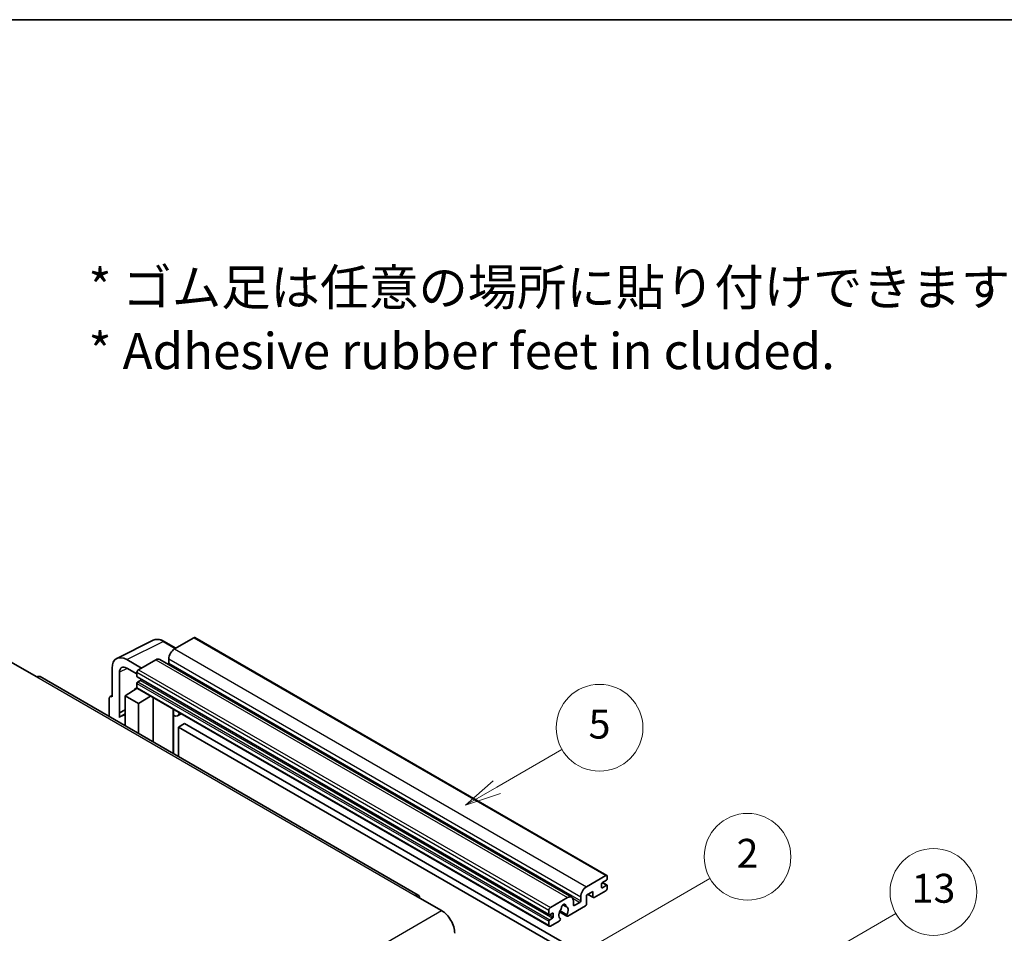
# Model space of a CAD drawing. Units: millimetres. Extents: x 4 to 11609, y 5 to 1550.
# Drawn here: x 357 to 629, y 876 to 1129 of the extents above; entities that cross this region are included whole.
import ezdxf

# ---------------------------------------------------------------- set-up
doc = ezdxf.new("R2010")
doc.units = ezdxf.units.MM
for name, color, linetype, lineweight in [('Border (ISO)', 7, 'Continuous', 35), ('Symbol (ISO)', 7, 'Continuous', 18), ('Visible (ISO)', 7, 'Continuous', 35), ('Visible Narrow (ISO)', 7, 'Continuous', 25)]:
    doc.layers.add(name, color=color, linetype=linetype, lineweight=lineweight)
doc.layers.add('Symbol (TK)', color=100, linetype='Continuous', lineweight=18, true_color=0x00ff3f)
doc.styles.add('Note Text (TK)', font='MS PGothic.ttf')
doc.styles.add('Note Text (TK2)', font='MS PGothic.ttf')

# ---------------------------------------------------------------- blocks, each defined once
blk = doc.blocks.new('図面枠 tk図枠')
at = {"layer": 'Border (ISO)'}
blk.add_line((14.5, 289), (405.5, 289), dxfattribs=at)
blk = doc.blocks.new('バルーン2')
at = {"layer": 'Symbol (TK)', "color": 100, "true_color": 0x00ff40}
for p, q in [((135.708, 235.932), (140.21, 238.531)), ((135.458, 236.365), (133.543, 234.682)), ((135.708, 235.932), (133.543, 234.682)), ((133.543, 234.682), (135.958, 235.499))]:
    blk.add_line(p, q, dxfattribs=at)
at = {"layer": 'Symbol (TK)'}
blk.add_circle((142.809, 240.031), 3, dxfattribs=at)
at = {"layer": 'Symbol (TK)', "color": 7, "insert": (142.809, 240.025), "char_height": 2, "attachment_point": 5, "style": 'Note Text (TK2)'}
blk.add_mtext('5', dxfattribs=at)
blk = doc.blocks.new('バルーン10')
at = {"layer": 'Symbol (TK)', "color": 100, "true_color": 0x00ff40}
for p, q in [((155.619, 222.74), (163.307, 227.179)), ((155.369, 223.174), (153.454, 221.49)), ((155.619, 222.74), (153.454, 221.49)), ((153.454, 221.49), (155.869, 222.307))]:
    blk.add_line(p, q, dxfattribs=at)
at = {"layer": 'Symbol (TK)'}
blk.add_circle((165.905, 228.679), 3, dxfattribs=at)
at = {"layer": 'Symbol (TK)', "color": 7, "insert": (165.905, 228.673), "char_height": 2, "attachment_point": 5, "style": 'Note Text (TK2)'}
blk.add_mtext('13', dxfattribs=at)
blk = doc.blocks.new('バルーン12')
at = {"layer": 'Symbol (TK)', "color": 100, "true_color": 0x00ff40}
for p, q in [((140.96, 224.132), (150.446, 229.609)), ((140.71, 224.565), (138.795, 222.882)), ((140.96, 224.132), (138.795, 222.882)), ((138.795, 222.882), (141.21, 223.699))]:
    blk.add_line(p, q, dxfattribs=at)
at = {"layer": 'Symbol (TK)'}
blk.add_circle((153.044, 231.109), 3, dxfattribs=at)
at = {"layer": 'Symbol (TK)', "color": 7, "insert": (153.044, 231.091), "char_height": 2, "attachment_point": 5, "style": 'Note Text (TK2)'}
blk.add_mtext('2', dxfattribs=at)

msp = doc.modelspace()

# ---------------------------------------------------------------- linework, layer by layer
at = {"layer": 'Visible (ISO)'}
for p, q in [((383.8376, 952.0766), (393.8943, 957.0992)), ((400.161, 954.9043), (396.9143, 956.7787)), ((405.1812, 957.8027), (399.8476, 954.7233)), ((405.467, 957.831), (519.4122, 892.0447)), ((354.4716, 951.1541), (361.7447, 946.955)), ((390.6351, 949.4045), (386.592, 951.7387)), ((394.5949, 951.6906), (389.8269, 948.9379)), ((395.7377, 951.8038), (509.6829, 886.0176)), ((398.2314, 951.9239), (398.2314, 950.8042)), ((382.5538, 949.4073), (382.5538, 941.4728)), ((384.5754, 937.0377), (384.5754, 948.2373)), ((386.5944, 949.403), (389.4229, 947.77)), ((389.4229, 948.238), (389.4229, 947.1183)), ((467.2536, 886.6191), (362.6018, 947.0399)), ((389.4229, 945.1587), (389.4229, 944.0389)), ((389.4939, 946.9613), (503.4391, 881.175)), ((390.3926, 945.9985), (389.6653, 945.5786)), ((386.1904, 941.7061), (389.4592, 943.8665)), ((388.7571, 943.4344), (389.4257, 943.9855)), ((388.7829, 943.4195), (388.7571, 943.4344)), ((388.7571, 943.4344), (388.7571, 943.4024)), ((389.5412, 943.7773), (503.4864, 877.991)), ((381.7457, 941.0068), (381.7457, 935.9871)), ((382.0025, 941.5406), (382.5538, 941.816)), ((382.5538, 941.4728), (382.5533, 941.4731)), ((386.1904, 941.7061), (386.1904, 933.421)), ((389.8269, 939.6065), (386.1904, 941.7061)), ((389.8269, 939.6065), (393.1791, 941.677)), ((393.8675, 928.9886), (393.8675, 941.2795)), ((384.5754, 937.0377), (386.1904, 937.8442)), ((384.5759, 937.0374), (384.5754, 937.0377)), ((384.5759, 937.0374), (386.1904, 937.8437)), ((384.5759, 935.7004), (384.5759, 937.0374)), ((389.8269, 931.3214), (389.8269, 939.6065)), ((399.492, 937.7317), (399.692, 937.9168)), ((399.494, 937.7335), (399.494, 925.7402)), ((386.1904, 936.7768), (385.0923, 936.1428)), ((401.6427, 936.7905), (400.6673, 936.2273)), ((402.5549, 934.031), (400.9386, 933.0978)), ((400.9386, 924.9061), (400.9386, 933.0978)), ((400.9386, 933.0978), (512.8635, 868.478)), ((402.5549, 934.031), (514.4798, 869.4111)), ((513.7929, 888.937), (519.1265, 892.0164)), ((519.2881, 890.71), (518.1567, 890.0568)), ((519.5305, 891.7831), (519.5305, 891.1299)), ((517.9143, 889.6369), (517.9143, 888.7971)), ((518.1567, 888.6571), (519.2881, 889.3103)), ((518.1763, 890.0681), (519.4595, 889.3273)), ((519.5305, 889.1703), (519.5305, 888.5171)), ((466.3965, 886.5342), (473.6696, 882.3351)), ((503.7721, 883.1516), (508.5401, 885.9043)), ((512.1766, 885.0179), (512.1766, 886.1376)), ((515.5707, 887.6307), (513.7929, 886.6042)), ((513.7929, 886.6042), (513.7929, 884.178)), ((514.1438, 886.8068), (515.6654, 885.9284)), ((515.5707, 886.1376), (515.5707, 887.6307)), ((519.1265, 887.8173), (515.894, 885.951)), ((507.273, 883.8953), (508.0612, 883.4402)), ((513.4696, 883.6182), (508.6012, 880.8074)), ((510.1563, 884.9712), (510.1563, 883.8514)), ((510.3987, 883.7115), (511.9342, 884.598)), ((503.3681, 881.332), (503.3681, 882.4517)), ((504.3378, 881.6119), (503.6105, 881.192)), ((503.6105, 879.7923), (504.3378, 880.2122)), ((504.5803, 880.6321), (504.5803, 881.4719)), ((506.3218, 881.9688), (508.3726, 880.7847)), ((508.31, 881.1746), (506.4581, 882.2438)), ((506.4581, 880.1623), (506.5074, 880.1338)), ((503.3681, 878.2526), (503.3681, 879.3724)), ((506.2162, 879.4304), (503.7721, 878.0193))]:
    msp.add_line(p, q, dxfattribs=at)
for centre, major_axis, ratio, start_param, end_param in [((405.1812, 957.3361), (0.2857, 0.4949), 0.57735027, 0, 0.78539816), ((399.8476, 952.8571), (-1.1429, -1.9795), 0.57735027, 3.92699082, 5.49778714), ((386.5969, 947.0673), (-2.8606, 4.9547), 0.5766475, 5.49839613, 7.06797448), ((394.5949, 949.8244), (1.1429, 1.9795), 0.57735027, 0, 0.78539816), ((397.989, 950.6642), (-0.1714, -0.2969), 0.57735027, 1.15447238, 2.35619449), ((386.5969, 947.0673), (-1.4303, 2.4774), 0.5766475, 5.49839613, 7.06797448), ((389.8269, 948.4713), (-0.2857, -0.4949), 0.57735027, 3.92699082, 5.49778714), ((361.7447, 945.5553), (0.8571, 1.4846), 0.57735027, 0, 0.78539816), ((389.6653, 947.2582), (-0.1714, -0.2969), 0.57735027, 5.49778714, 6.28318531), ((389.6653, 945.2986), (-0.1714, -0.2969), 0.57735027, 3.92699082, 5.49778714), ((390.3926, 946.2784), (-0.1714, -0.2969), 0.57735027, 0.78539816, 1.99787491), ((389.8269, 944.2722), (-0.2857, -0.4949), 0.57735027, 5.49778714, 6.28318531), ((382.5543, 940.5388), (-0.5721, 0.9909), 0.5766475, 5.49839613, 7.06797448), ((398.9225, 937.9832), (-0.5709, 0.2495), 0.0957488, 2.43291877, 3.09977496), ((399.5244, 938.2068), (1.1429, -1.9795), 0.57735027, 5.47896434, 6.96484411), ((387.8066, 931.4415), (-2.7143, 4.7013), 0.57735027, 5.93239267, 6.4981299), ((519.1265, 891.5498), (0.2857, 0.4949), 0.57735027, 5.49778714, 7.06858347), ((519.2881, 890.99), (-0.1714, -0.2969), 0.57735027, 0.78539816, 2.35619449), ((513.7929, 887.0708), (1.1429, 1.9795), 0.57735027, 0.78539816, 2.35619449), ((518.1567, 889.7769), (-0.1714, -0.2969), 0.57735027, 3.92699082, 5.49778714), ((518.1567, 888.937), (-0.1714, -0.2969), 0.57735027, 5.49778714, 7.06858347), ((519.1265, 888.2838), (-0.2857, -0.4949), 0.57735027, 0.78539816, 2.35619449), ((519.2881, 889.0304), (0.1714, 0.2969), 0.57735027, 5.49778714, 7.06858347), ((466.3965, 885.1345), (0.8571, 1.4846), 0.57735027, 5.49778714, 7.06858347), ((508.5401, 884.0381), (1.1429, 1.9795), 0.57735027, 5.49778714, 7.06858347), ((515.894, 886.3243), (-0.2286, -0.3959), 0.57735027, 5.49778714, 7.06858347), ((503.7721, 882.685), (0.2857, 0.4949), 0.57735027, 0.78539816, 2.35619449), ((507.4087, 881.7519), (-0.9263, -1.6044), 0.57735027, 4.44838985, 6.30980171), ((506.5618, 882.7418), (-0.1714, -0.2969), 0.57735027, 1.71584878, 2.41828344), ((507.4087, 883.2916), (0.4286, 0.7423), 0.57735027, 5.4356982, 8.70146874), ((508.2556, 883.7197), (-0.1714, -0.2969), 0.57735027, 5.4356982, 6.13813286), ((507.4087, 881.7519), (0.9263, 1.6044), 0.57735027, 4.68577258, 6.54718444), ((510.3987, 883.9914), (-0.1714, -0.2969), 0.57735027, 5.49778714, 7.06858347), ((511.9342, 884.8779), (0.1714, 0.2969), 0.57735027, 3.92699082, 5.49778714), ((513.4696, 883.9914), (-0.2286, -0.3959), 0.57735027, 0.78539816, 2.35619449), ((473.6696, 878.136), (2.5714, -4.4538), 0.57735027, 0.78539816, 2.35619449), ((503.6105, 881.4719), (-0.1714, -0.2969), 0.57735027, 5.49778714, 7.06858347), ((503.6105, 879.5123), (0.1714, 0.2969), 0.57735027, 0.78539816, 2.35619449), ((504.3378, 881.332), (0.1714, 0.2969), 0.57735027, 5.49778714, 7.06858347), ((504.3378, 880.4921), (0.1714, 0.2969), 0.57735027, 3.92699082, 5.49778714), ((506.2162, 879.8037), (0.2286, 0.3959), 0.57735027, 3.92699082, 5.9469406), ((508.6012, 881.1806), (-0.2286, -0.3959), 0.57735027, 5.04863368, 7.06858347), ((503.7721, 878.4859), (-0.2857, -0.4949), 0.57735027, 5.49778714, 7.06858347)]:
    msp.add_ellipse(centre, major_axis=major_axis, ratio=ratio, start_param=start_param, end_param=end_param, dxfattribs=at)
msp.add_open_spline([(396.9143, 956.7787), (396.7109, 956.8961), (396.5052, 956.9973), (396.0916, 957.1639), (395.8838, 957.2293), (395.4689, 957.3206), (395.2619, 957.3465), (394.853, 957.3544), (394.6512, 957.3363), (394.2604, 957.253), (394.0715, 957.1876), (393.8943, 957.0992)], degree=3, knots=[-0.784789176, -0.784789176, -0.784789176, -0.784789176, -0.634804167, -0.634804167, -0.484819157, -0.484819157, -0.334834148, -0.334834148, -0.184849139, -0.184849139, -0.03486413, -0.03486413, -0.03486413, -0.03486413], dxfattribs=at)
at = {"layer": 'Visible Narrow (ISO)'}
for p, q in [((386.592, 951.7387), (396.6427, 956.7583)), ((396.6427, 956.7583), (400.0075, 954.8156)), ((405.1812, 957.8027), (519.1265, 892.0164)), ((399.8476, 954.7233), (513.7929, 888.937)), ((394.5949, 951.6906), (508.5401, 885.9043)), ((398.2314, 951.9239), (512.1766, 886.1376)), ((398.2314, 950.8042), (512.1766, 885.0179)), ((386.7406, 949.3187), (384.5754, 948.2373)), ((389.4229, 948.238), (503.3681, 882.4517)), ((389.8269, 948.9379), (503.7721, 883.1516)), ((361.7447, 946.955), (466.3965, 886.5342)), ((389.4229, 947.1183), (503.3681, 881.332)), ((389.4229, 945.1587), (503.3681, 879.3724)), ((389.6653, 945.5786), (503.6105, 879.7923)), ((390.3926, 945.9985), (504.3378, 880.2122)), ((389.4229, 944.0389), (503.3681, 878.2526)), ((382.5533, 941.4731), (382.5538, 941.4733)), ((399.3405, 937.7582), (399.581, 937.9809)), ((399.3405, 937.7582), (399.3405, 925.8288)), ((517.9143, 888.7971), (518.1567, 888.6571)), ((518.0863, 890.0041), (519.2881, 889.3103)), ((509.9715, 885.7311), (511.9342, 884.598)), ((514.2777, 886.8841), (515.5707, 886.1376)), ((507.3711, 883.9683), (508.0136, 883.5974)), ((510.1563, 883.8514), (510.3987, 883.7115)), ((312.4492, 789.2545), (473.6696, 882.3351)), ((503.6105, 881.192), (504.5803, 880.6321)), ((504.3378, 881.6119), (504.5803, 881.4719))]:
    msp.add_line(p, q, dxfattribs=at)
for centre, major_axis, ratio, start_param, end_param in [((396.633, 952.0796), (-2.83, 4.9708), 0.57677384, 5.50187364, 6.25179868), ((396.6286, 956.2839), (0.2857, 0.4949), 0.57735027, 0, 0.75049158)]:
    msp.add_ellipse(centre, major_axis=major_axis, ratio=ratio, start_param=start_param, end_param=end_param, dxfattribs=at)

# ---------------------------------------------------------------- block references
at = {"xscale": 4, "yscale": 4, "zscale": 4}
msp.add_blockref('図面枠 tk図枠', (-53.862, -27.2405), dxfattribs=at)
at = {"layer": 'Symbol (TK)', "xscale": 4, "yscale": 4, "zscale": 4}
for name in ['バルーン2', 'バルーン12', 'バルーン10']:
    msp.add_blockref(name, (-53.862, -27.2405), dxfattribs=at)

# ---------------------------------------------------------------- texts
at = {"layer": 'Symbol (ISO)', "color": 7, "insert": (376.0109, 1045.9144), "char_height": 10, "width": 277.953224, "attachment_point": 4, "line_spacing_factor": 1.058182, "style": 'Note Text (TK)'}
msp.add_mtext('{\\fＭＳ Ｐゴシック|b0|i0;* ゴム足は任意の場所に貼り付けできます。\\P\\fＭＳ Ｐゴシック|b0|i0;* Adhesive rubber feet in cluded.}', dxfattribs=at)

doc.saveas('drawing.dxf')
